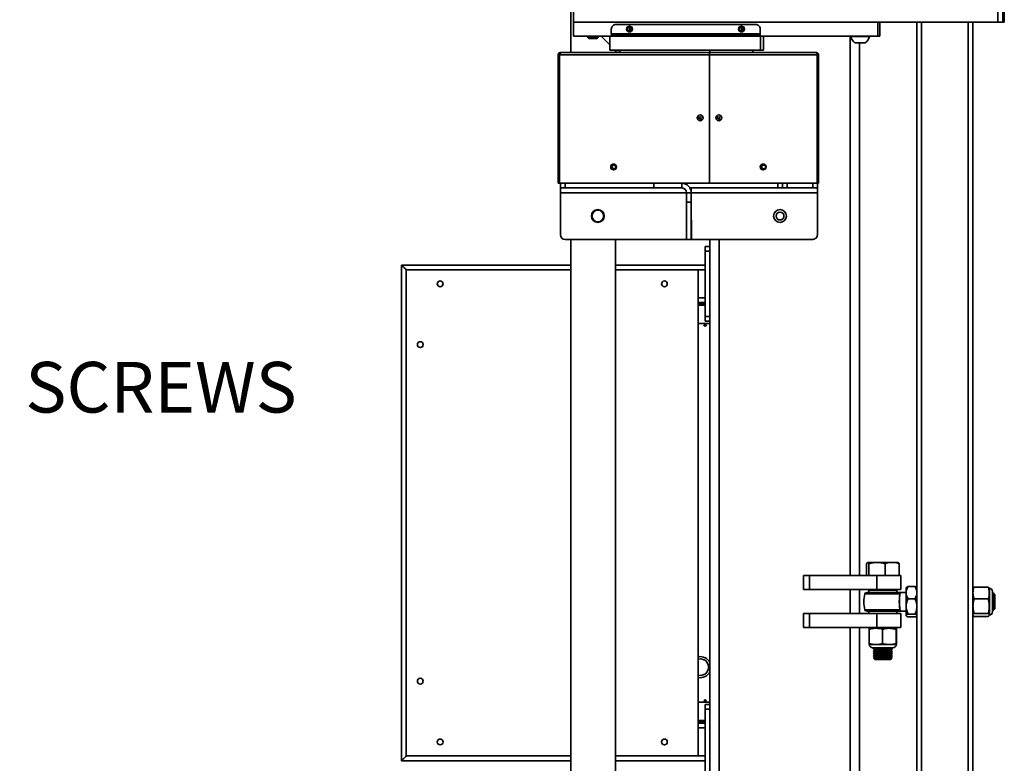
# Model space of a CAD drawing. Units: inches. Extents: x 0.2 to 16.8, y 0.2 to 10.8.
# Drawn here: x 7.2 to 9.2, y 2.2 to 3.8 of the extents above; entities that cross this region are included whole.
import ezdxf

# ---------------------------------------------------------------- set-up
doc = ezdxf.new("R2010")
doc.units = ezdxf.units.IN
doc.header["$MEASUREMENT"] = 0
doc.layers.add('LAYER_1', color=7, linetype='Continuous', lineweight=35)
doc.styles.add('SLDTEXTSTYLE1', font='ARIAL.TTF', dxfattribs={"width": 0.948})

msp = doc.modelspace()

# ---------------------------------------------------------------- linework, layer by layer
at = {"color": 7, "linetype": 'Continuous', "lineweight": 35}
for p, q in [((8.3225657, 4.8069567), (8.3225657, 3.6993845)), ((8.3274489, 3.7907307), (8.3274489, 3.7618846)), ((9.2011165, 3.7618846), (9.2011165, 3.7907307)), ((9.2112479, 3.7907307), (9.2112479, 3.7618846)), ((9.2144299, 3.7618846), (9.2144299, 3.7907307)), ((8.3274489, 3.7618846), (9.2011165, 3.7618846)), ((8.9538973, 3.7618846), (8.3274489, 3.7618846)), ((8.3274489, 3.7618846), (8.3274489, 3.7330384)), ((8.7022657, 3.7570769), (8.4152277, 3.7570769)), ((8.7022657, 3.7570769), (8.7023971, 3.7570769)), ((8.9538973, 3.7330384), (8.9538973, 3.7618846)), ((8.9581404, 3.7330384), (8.9581404, 3.7618846)), ((9.0345849, 0.8916922), (9.0345849, 3.7618846)), ((9.0442003, 0.9013077), (9.0442003, 3.7618846)), ((9.1403541, 0.9974615), (9.1403541, 3.7618846)), ((9.1499695, 1.0070768), (9.1499695, 3.7618846)), ((9.2112479, 3.7618846), (9.2011165, 3.7618846)), ((9.2112479, 3.7618846), (9.2144299, 3.7618846)), ((8.3274489, 3.7330384), (8.4051468, 3.7330384)), ((8.3566931, 3.7308569), (8.3593195, 3.7282307)), ((8.3582249, 3.7321987), (8.3582249, 3.7317893)), ((8.371274, 3.7293251), (8.3638969, 3.7293251)), ((8.3735788, 3.7315961), (8.3738416, 3.7316048)), ((8.3738376, 3.7315961), (8.3794808, 3.7315961)), ((8.3766272, 3.7282307), (8.3781009, 3.7297046)), ((8.3777215, 3.7300134), (8.3777215, 3.7304241)), ((8.377941, 3.7299131), (8.3777215, 3.7300405)), ((8.3799923, 3.7317617), (8.3799923, 3.7321987)), ((8.4023359, 3.7330384), (8.4023359, 3.7041923)), ((8.7124314, 3.7330384), (8.4051468, 3.7330384)), ((8.405627, 3.7474614), (8.405627, 3.7378077)), ((8.405627, 3.7378077), (8.7118664, 3.7378077)), ((8.4061469, 3.735423), (8.4061469, 3.7330384)), ((8.7110837, 3.735423), (8.4061469, 3.735423)), ((8.4061469, 3.7330384), (8.7110837, 3.7330384)), ((8.7110837, 3.735423), (8.7110837, 3.7330384)), ((8.7118664, 3.7474614), (8.7118664, 3.7378077)), ((8.7119978, 3.7474614), (8.7118664, 3.7474614)), ((8.7118664, 3.7378077), (8.7119978, 3.7378077)), ((8.7119978, 3.7378077), (8.7119978, 3.7474614)), ((8.7124314, 3.7330384), (8.9538973, 3.7330384)), ((8.7124314, 3.7041923), (8.7124314, 3.7330384)), ((8.7186518, 3.7041923), (8.7186518, 3.7330384)), ((8.8970848, 3.7330384), (8.8970848, 2.6236538)), ((8.8983852, 3.7330384), (8.8983852, 3.7324615)), ((8.92127, 3.7324615), (8.8983852, 3.7324615)), ((8.9368466, 3.7324615), (8.92127, 3.7324615)), ((8.9368466, 3.7324615), (8.9368466, 3.7330384)), ((8.9538973, 3.7330384), (8.9581404, 3.7330384)), ((8.3766272, 3.7282307), (8.3593195, 3.7282307)), ((8.9069855, 3.7192707), (8.9103596, 3.7192707)), ((8.9103596, 3.7192707), (8.9227621, 3.7192707)), ((8.9163157, 3.7192707), (8.9163157, 2.6236538)), ((8.9227621, 3.7192707), (8.9282464, 3.7192707)), ((8.2985849, 3.6946922), (8.2962772, 3.6946922)), ((8.2962772, 3.6946922), (8.2962772, 3.4301539)), ((8.2990549, 3.6961139), (8.2972022, 3.6974895)), ((8.2990549, 3.6961139), (8.2985849, 3.6946922)), ((8.2985849, 3.4301539), (8.2985849, 3.6946922)), ((8.2988567, 3.4301539), (8.2988567, 3.6946922)), ((8.2988567, 3.6946922), (8.6075463, 3.6946922)), ((8.6075463, 3.6993845), (8.3009694, 3.6993845)), ((8.3009694, 3.6974895), (8.3009694, 3.6993845)), ((8.4023359, 3.7041923), (8.7124314, 3.7041923)), ((8.4139117, 3.6993845), (8.4139117, 3.7035913)), ((8.4139117, 3.7035913), (8.4229788, 3.7035913)), ((8.4229788, 3.7041923), (8.4229788, 3.6993845)), ((8.6075463, 3.6946922), (8.6075463, 3.6993845)), ((8.8273925, 3.6993845), (8.6075463, 3.6993845)), ((8.6075463, 3.6946922), (8.6075463, 3.6993845)), ((8.6075463, 3.4301539), (8.6075463, 3.6946922)), ((8.6075463, 3.4301539), (8.6075463, 3.6946922)), ((8.8295052, 3.6946922), (8.6075463, 3.6946922)), ((8.6081904, 3.7041923), (8.6081904, 3.6993845)), ((8.6081904, 3.6993845), (8.6081904, 3.7041923)), ((8.6969981, 3.6993845), (8.6969981, 3.7041923)), ((8.7124314, 3.7041923), (8.7186518, 3.7041923)), ((8.8295052, 3.4301539), (8.8295052, 3.6946922)), ((8.8295052, 3.6897691), (8.8297771, 3.6897691)), ((8.8297771, 3.4301539), (8.8297771, 3.6946922)), ((8.8297771, 3.6946922), (8.8320851, 3.6946922)), ((8.8320851, 3.4301539), (8.8320851, 3.6946922)), ((8.8295052, 3.5455385), (8.8297771, 3.5455385)), ((8.8297771, 3.4878462), (8.8295052, 3.4878462)), ((8.4139312, 3.4607468), (8.4139312, 3.4668685)), ((8.2985849, 3.4301539), (8.2962772, 3.4301539)), ((8.2988567, 3.4301539), (8.6075463, 3.4301539)), ((8.3009311, 3.4205384), (8.3009311, 3.4301539)), ((8.3105466, 3.4301539), (8.3105466, 3.4205384)), ((8.4932386, 3.4205384), (8.4932386, 3.4301539)), ((8.5509309, 3.4205384), (8.5509309, 3.4301539)), ((8.5605464, 3.4275774), (8.5605464, 3.4301539)), ((8.8295052, 3.4301539), (8.6075463, 3.4301539)), ((8.7480465, 3.4205384), (8.7480465, 3.4301539)), ((8.7576619, 3.4205384), (8.7576619, 3.4301539)), ((8.7672774, 3.4301539), (8.7672774, 3.4205384)), ((8.820162, 3.4205384), (8.820162, 3.4301539)), ((8.8295052, 3.4301539), (8.8297771, 3.4301539)), ((8.8297771, 3.4301539), (8.8297771, 3.4205384)), ((8.8297771, 3.4301539), (8.8320851, 3.4301539)), ((8.3105466, 3.4205384), (8.3009311, 3.4205384)), ((8.3009311, 3.410923), (8.3009311, 3.4205384)), ((8.3009311, 3.3243846), (8.3009311, 3.410923)), ((8.3009311, 3.410923), (8.5605464, 3.410923)), ((8.3105466, 3.4205384), (8.4932386, 3.4205384)), ((8.4932386, 3.4205384), (8.5509309, 3.4205384)), ((8.5605464, 3.410923), (8.5701618, 3.410923)), ((8.5605464, 3.3916923), (8.5605464, 3.410923)), ((8.5701618, 3.4205384), (8.5675852, 3.4205384)), ((8.5701618, 3.4205384), (8.5701618, 3.410923)), ((8.7480465, 3.4205384), (8.5701618, 3.4205384)), ((8.5701618, 3.3916923), (8.5701618, 3.410923)), ((8.5701618, 3.410923), (8.8297771, 3.410923)), ((8.7576619, 3.4205384), (8.7480465, 3.4205384)), ((8.7672774, 3.4205384), (8.7576619, 3.4205384)), ((8.7672774, 3.4205384), (8.820162, 3.4205384)), ((8.8297771, 3.4205384), (8.820162, 3.4205384)), ((8.8297771, 3.4205384), (8.8297771, 3.410923)), ((8.8297771, 3.3243846), (8.8297771, 3.410923)), ((8.5605464, 3.3916923), (8.5701618, 3.3916923)), ((8.5605464, 3.3916923), (8.5605464, 3.3147691)), ((8.5701618, 3.3916923), (8.5701618, 3.3147691)), ((8.5605464, 3.354921), (8.5602579, 3.3532307)), ((8.5602579, 3.3532307), (8.5602579, 3.3147691)), ((8.5704503, 3.3532307), (8.5701618, 3.354921)), ((8.5704503, 3.3147691), (8.5704503, 3.3532307)), ((8.3105466, 3.3147691), (8.5602579, 3.3147691)), ((8.3225657, 3.3147691), (8.3225657, 0.6609231)), ((8.4139117, 1.2805144), (8.4139117, 3.3147691)), ((8.5602579, 3.3147691), (8.5605464, 3.3147691)), ((8.5605464, 3.3147691), (8.5701618, 3.3147691)), ((8.5701618, 3.3147691), (8.5704503, 3.3147691)), ((8.5704503, 3.3147691), (8.820162, 3.3147691)), ((8.6086232, 3.3147691), (8.6086232, 0.8051538)), ((8.6278541, 3.3147691), (8.6278541, 0.8051538)), ((8.6086232, 3.3003461), (8.5990078, 3.3003461)), ((8.5990078, 3.3003461), (8.5990078, 3.2907307)), ((8.6086232, 3.2907307), (8.5990078, 3.2907307)), ((8.5990078, 3.2907307), (8.5990078, 3.1561154)), ((8.3225657, 3.2618845), (7.9740082, 3.2618845)), ((7.9740082, 3.2618845), (7.9740082, 2.2426538)), ((8.3225657, 3.2522692), (7.9836232, 3.2522692)), ((7.9836232, 3.2522692), (7.9836232, 2.2522692)), ((8.5990078, 3.2618845), (8.4139117, 3.2618845)), ((8.584585, 3.2522692), (8.4139117, 3.2522692)), ((8.584585, 2.2522692), (8.584585, 3.2522692)), ((8.5990078, 3.2522692), (8.584585, 3.2522692)), ((8.5990078, 3.1945769), (8.584585, 3.1945769)), ((8.5990078, 3.1849614), (8.584585, 3.1849614)), ((8.584585, 3.1837449), (8.5990078, 3.1837449)), ((8.5990078, 3.1805593), (8.584585, 3.1805593)), ((8.584585, 3.1795802), (8.5990078, 3.1795802)), ((8.6086232, 3.1416923), (8.584585, 3.1416923)), ((8.6086232, 3.1561154), (8.5990078, 3.1561154)), ((8.5990078, 3.1561154), (8.5990078, 3.1464999)), ((8.6086232, 3.1464999), (8.5990078, 3.1464999)), ((8.5963066, 3.1395577), (8.5976424, 3.1395577)), ((8.5976424, 3.1387884), (8.5963066, 3.1387884)), ((8.5976424, 3.1395577), (8.5976424, 3.1387884)), ((8.5999504, 3.1395577), (8.6012862, 3.1395577)), ((8.5999504, 3.1387884), (8.5999504, 3.1395577)), ((8.6012862, 3.1387884), (8.5999504, 3.1387884)), ((8.9310717, 2.6236538), (8.9310717, 2.6477858)), ((8.9331426, 2.6505768), (8.9327974, 2.6503775)), ((8.933405, 2.6505768), (8.9331426, 2.6505768)), ((8.9523987, 2.6505768), (8.933405, 2.6505768)), ((8.9357383, 2.6236538), (8.9357383, 2.6477858)), ((8.9833863, 2.6505768), (8.9523987, 2.6505768)), ((8.9690591, 2.6236538), (8.9690591, 2.6477858)), ((8.9833863, 2.6505768), (8.9956426, 2.6505768)), ((8.9959877, 2.6503775), (8.9956426, 2.6505768)), ((8.9977134, 2.6236538), (8.9977134, 2.6477858)), ((8.8009311, 2.6236538), (8.8009311, 2.5948077)), ((8.8009311, 2.6236538), (8.8136484, 2.6236538)), ((8.8136484, 2.6236538), (8.8136484, 2.5948077)), ((8.8136484, 2.6236538), (8.9517698, 2.6236538)), ((8.9517698, 2.6236538), (8.9517698, 2.5948077)), ((8.9517698, 2.6236538), (9.0016619, 2.6236538)), ((9.0016619, 2.5948077), (9.0016619, 2.6236538)), ((8.8009311, 2.5948077), (8.8136484, 2.5948077)), ((8.8136484, 2.5948077), (8.9517698, 2.5948077)), ((8.8970848, 2.5948077), (8.8970848, 2.5455384)), ((8.9163157, 2.5948077), (8.9163157, 2.5455384)), ((8.9451617, 2.5948077), (8.9451617, 2.5936153)), ((8.9517698, 2.5948077), (9.0016619, 2.5948077)), ((8.9836235, 2.5936153), (8.9836235, 2.5948077)), ((9.0129153, 2.5989402), (9.0124694, 2.598423)), ((9.0124694, 2.598423), (9.0124694, 2.5883394)), ((9.0163158, 2.6009894), (9.0307386, 2.6009894)), ((9.0345849, 2.598423), (9.034139, 2.5989402)), ((9.1501923, 2.5976986), (9.1499695, 2.5972211)), ((9.1815289, 2.5996806), (9.1519638, 2.5996806)), ((9.1835232, 2.5972211), (9.1833005, 2.5976986)), ((9.1835232, 2.5875576), (9.1835232, 2.5972211)), ((9.1836387, 2.5422798), (9.1836387, 2.5968739)), ((8.9996492, 2.5860455), (8.9276987, 2.5860455)), ((8.9313891, 2.5888077), (8.9973961, 2.5888077)), ((8.9355466, 2.5936153), (8.9355466, 2.5888077)), ((8.9932389, 2.5936153), (8.9355466, 2.5936153)), ((8.9932389, 2.5888077), (8.9932389, 2.5936153)), ((9.0124694, 2.5888077), (8.9973961, 2.5888077)), ((9.0124694, 2.5883394), (9.0124694, 2.5599831)), ((9.0163158, 2.5756894), (9.0307386, 2.5756894)), ((9.1815289, 2.5754347), (9.1519638, 2.5754347)), ((9.1835232, 2.5603829), (9.1835232, 2.5875576)), ((9.190209, 2.5853931), (9.1898877, 2.5853931)), ((9.1900815, 2.5842308), (9.1898877, 2.5845398)), ((9.1902339, 2.5486434), (9.1902339, 2.5905103)), ((9.1951618, 2.5839999), (9.1915141, 2.5876475)), ((9.1951618, 2.5839999), (9.1951618, 2.5551538)), ((9.0124694, 2.5599831), (9.0124694, 2.5412206)), ((9.1835232, 2.5424021), (9.1835232, 2.5603829)), ((9.192157, 2.5534688), (9.1927275, 2.5534688)), ((9.1926917, 2.5535309), (9.1929412, 2.5531003)), ((9.193082, 2.5530741), (9.1951618, 2.5551538)), ((8.8009311, 2.5455384), (8.8009311, 2.5166922)), ((8.8009311, 2.5455384), (8.8136484, 2.5455384)), ((8.8136484, 2.5455384), (8.8136484, 2.5166922)), ((8.8136484, 2.5455384), (8.9517698, 2.5455384)), ((8.9276987, 2.5531082), (8.9996492, 2.5531082)), ((8.9973961, 2.5503461), (8.9313891, 2.5503461)), ((8.9355466, 2.5503461), (8.9355466, 2.5455384)), ((8.9517698, 2.5455384), (8.9517698, 2.5166922)), ((8.9517698, 2.5455384), (9.0016619, 2.5455384)), ((8.9932389, 2.5455384), (8.9932389, 2.5503461)), ((8.9973961, 2.5503461), (9.0124694, 2.5503461)), ((9.0016619, 2.5166922), (9.0016619, 2.5455384)), ((9.0124694, 2.5412206), (9.0124694, 2.5407307)), ((9.0124694, 2.5407307), (9.0129153, 2.5402136)), ((9.012524, 2.5503964), (9.0126027, 2.5505319)), ((9.0163158, 2.5442768), (9.0307386, 2.5442768)), ((9.0163158, 2.5381643), (9.0307386, 2.5381643)), ((9.034139, 2.5402136), (9.0345849, 2.5407307)), ((9.0343672, 2.5529622), (9.0345849, 2.5525862)), ((9.1499695, 2.5419326), (9.1501923, 2.5414551)), ((9.1815289, 2.545331), (9.1519638, 2.545331)), ((9.1815289, 2.5394732), (9.1519638, 2.5394732)), ((9.1833005, 2.5414551), (9.1835232, 2.5419326)), ((9.1835232, 2.5419326), (9.1835232, 2.5424021)), ((9.1903541, 2.5503461), (9.1902339, 2.5506572)), ((9.1902339, 2.5503461), (9.1903617, 2.5503461)), ((9.1904852, 2.5505454), (9.1903541, 2.5503461)), ((8.8009311, 2.5166922), (8.8136484, 2.5166922)), ((8.8136484, 2.5166922), (8.9517698, 2.5166922)), ((8.8970848, 2.5166922), (8.8970848, 1.1236538)), ((8.9163157, 2.5166922), (8.9163157, 1.1236538)), ((8.9355466, 2.5166922), (8.9355466, 2.5149615)), ((8.9355466, 2.5149615), (8.9932389, 2.5149615)), ((8.9363679, 2.483402), (8.9363679, 2.5129673)), ((8.9517698, 2.5166922), (9.0016619, 2.5166922)), ((8.9636157, 2.483402), (8.9636157, 2.5129673)), ((8.9916403, 2.483402), (8.9916403, 2.5129673)), ((8.9924172, 2.483402), (8.9924172, 2.5129673)), ((8.9932389, 2.5149615), (8.9932389, 2.5166922)), ((8.9367484, 2.4814078), (8.9499918, 2.4814078)), ((8.9370957, 2.4812924), (8.9916342, 2.4812924)), ((8.9434591, 2.474697), (8.985326, 2.474697)), ((8.9480235, 2.4746153), (8.9451617, 2.4726116)), ((8.9451617, 2.4726116), (8.9451617, 2.4718113)), ((8.9451617, 2.4726116), (8.9491217, 2.4726116)), ((8.9479065, 2.474697), (8.9480235, 2.4746153)), ((8.9480235, 2.4746153), (8.951394, 2.4746153)), ((8.9491217, 2.4726116), (8.9836235, 2.4726116)), ((8.9499918, 2.4814078), (8.977628, 2.4814078)), ((8.951394, 2.4746153), (8.9807616, 2.4746153)), ((8.977628, 2.4814078), (8.9920288, 2.4814078)), ((8.9807616, 2.4746153), (8.9808786, 2.474697)), ((8.9836235, 2.4726116), (8.9807616, 2.4746153)), ((8.9836235, 2.4718113), (8.9836235, 2.4726116)), ((8.9451617, 2.4718113), (8.9480235, 2.4698076)), ((8.9451617, 2.4718113), (8.9491217, 2.4718113)), ((8.9480235, 2.4698076), (8.9451617, 2.467804)), ((8.9451617, 2.467804), (8.9451617, 2.4670036)), ((8.9451617, 2.467804), (8.9491217, 2.467804)), ((8.9451617, 2.4670036), (8.9480235, 2.4649999)), ((8.9451617, 2.4670036), (8.9491217, 2.4670036)), ((8.9480235, 2.4649999), (8.9451617, 2.4629962)), ((8.9451617, 2.4629962), (8.9451617, 2.4621959)), ((8.9451617, 2.4629962), (8.9491217, 2.4629962)), ((8.9451617, 2.4621959), (8.9480235, 2.4601922)), ((8.9451617, 2.4621959), (8.9491217, 2.4621959)), ((8.9480235, 2.4601922), (8.9451617, 2.4581886)), ((8.9451617, 2.4581886), (8.9451617, 2.4573882)), ((8.9451617, 2.4581886), (8.9491217, 2.4581886)), ((8.9451617, 2.4573882), (8.9480235, 2.4553846)), ((8.9451617, 2.4573882), (8.9491217, 2.4573882)), ((8.9480235, 2.4553846), (8.9451956, 2.4534046)), ((8.9451956, 2.4534046), (8.9480235, 2.4505769)), ((8.9835895, 2.4534046), (8.9451956, 2.4534046)), ((8.9480235, 2.4698076), (8.951394, 2.4698076)), ((8.9480235, 2.4649999), (8.951394, 2.4649999)), ((8.9480235, 2.4601922), (8.951394, 2.4601922)), ((8.9480235, 2.4553846), (8.951394, 2.4553846)), ((8.9491217, 2.4718113), (8.9836235, 2.4718113)), ((8.9491217, 2.467804), (8.9836235, 2.467804)), ((8.9491217, 2.4670036), (8.9836235, 2.4670036)), ((8.9491217, 2.4629962), (8.9836235, 2.4629962)), ((8.9491217, 2.4621959), (8.9836235, 2.4621959)), ((8.9491217, 2.4581886), (8.9836235, 2.4581886)), ((8.9491217, 2.4573882), (8.9836235, 2.4573882)), ((8.951394, 2.4698076), (8.9807616, 2.4698076)), ((8.951394, 2.4649999), (8.9807616, 2.4649999)), ((8.951394, 2.4601922), (8.9807616, 2.4601922)), ((8.951394, 2.4553846), (8.9807616, 2.4553846)), ((8.9807616, 2.4698076), (8.9836235, 2.4718113)), ((8.9836235, 2.467804), (8.9807616, 2.4698076)), ((8.9807616, 2.4649999), (8.9836235, 2.4670036)), ((8.9836235, 2.4629962), (8.9807616, 2.4649999)), ((8.9807616, 2.4601922), (8.9836235, 2.4621959)), ((8.9836235, 2.4581886), (8.9807616, 2.4601922)), ((8.9807616, 2.4553846), (8.9836235, 2.4573882)), ((8.9835895, 2.4534046), (8.9807616, 2.4553846)), ((8.9807616, 2.4505769), (8.9835895, 2.4534046)), ((8.9836235, 2.4670036), (8.9836235, 2.467804)), ((8.9836235, 2.4621959), (8.9836235, 2.4629962)), ((8.9836235, 2.4573882), (8.9836235, 2.4581886)), ((8.974342, 2.4505769), (8.9480235, 2.4505769)), ((8.974342, 2.4505769), (8.9807616, 2.4505769)), ((8.584585, 2.3628461), (8.6086232, 2.3628461)), ((8.5963066, 2.3657499), (8.5976424, 2.3657499)), ((8.5976424, 2.3649807), (8.5963066, 2.3649807)), ((8.5976424, 2.3657499), (8.5976424, 2.3649807)), ((8.6086232, 2.3580384), (8.5990078, 2.3580384)), ((8.5990078, 2.3580384), (8.5990078, 2.348423)), ((8.5999504, 2.3657499), (8.6012862, 2.3657499)), ((8.5999504, 2.3649807), (8.5999504, 2.3657499)), ((8.6012862, 2.3649807), (8.5999504, 2.3649807)), ((8.6086232, 2.348423), (8.5990078, 2.348423)), ((8.5990078, 2.348423), (8.5990078, 2.2138076)), ((8.5990078, 2.3249581), (8.584585, 2.3249581)), ((8.584585, 2.323979), (8.5990078, 2.323979)), ((8.5990078, 2.3207935), (8.584585, 2.3207935)), ((8.584585, 2.3195769), (8.5990078, 2.3195769)), ((8.584585, 2.3099615), (8.5990078, 2.3099615)), ((7.9836232, 2.2522692), (8.3225657, 2.2522692)), ((8.4139117, 2.2522692), (8.584585, 2.2522692)), ((8.584585, 2.2522692), (8.5990078, 2.2522692)), ((7.9740082, 2.2426538), (8.3225657, 2.2426538)), ((8.4139117, 2.2426538), (8.5990078, 2.2426538))]:
    msp.add_line(p, q, dxfattribs=at)
at = {"color": 7, "linetype": 'Continuous', "lineweight": 35, "flags": 128}
for points in [[(8.4023359, 3.7151671), (8.4019915, 3.7155115), (8.3990084, 3.7184947), (8.3957628, 3.7217403), (8.3922826, 3.7252205), (8.3885969, 3.7289062), (8.3847379, 3.7327653), (8.3844647, 3.7330384)], [(8.4139117, 3.7035913), (8.4137171, 3.7037861), (8.413311, 3.7041923)], [(8.8295052, 3.4461617), (8.8295168, 3.4462303), (8.8297771, 3.4493846)], [(7.9836232, 3.2522692), (7.9819535, 3.2539388), (7.9803347, 3.2555578), (7.9788155, 3.2570768), (7.9774425, 3.2584498), (7.9762577, 3.259635), (7.9752963, 3.2605963), (7.974588, 3.2613047), (7.974154, 3.2617385), (7.9740082, 3.2618845)], [(9.1914473, 2.5876189), (9.1912209, 2.5872277), (9.1903166, 2.5856647)], [(7.9836232, 2.2522692), (7.9817474, 2.2503933), (7.9799437, 2.2485895), (7.9782812, 2.2469272), (7.9768241, 2.2454701), (7.9756284, 2.2442743), (7.9747399, 2.2433857), (7.9741926, 2.2428385), (7.9740082, 2.2426538)]]:
    msp.add_lwpolyline(points, dxfattribs=at)
at = {"color": 7, "linetype": 'Continuous', "lineweight": 35}
for centre, radius in [((8.4430372, 3.7474553), 0.0059949), ((8.4431596, 3.747458), 0.003901), ((8.6734446, 3.7474677), 0.0059949), ((8.6735776, 3.747458), 0.003901), ((8.5883157, 3.5647692), 0.0060001), ((8.5883156, 3.5647693), 0.0024038), ((8.6267771, 3.5647692), 0.0060001), ((8.6267773, 3.5647694), 0.002404), ((8.4103156, 3.4638075), 0.0059999), ((8.4115081, 3.4638077), 0.0039038), ((8.718008, 3.4638077), 0.006), ((8.7192003, 3.4638075), 0.003904), ((8.377854, 3.3628459), 0.0132309), ((8.3778541, 3.362846), 0.0120192), ((8.7528541, 3.3628461), 0.0132309), ((8.7528541, 3.3628462), 0.008113), ((8.0533349, 3.2234232), 0.0060096), ((8.5148734, 3.2234232), 0.0060096), ((8.0124694, 3.0984231), 0.0060096), ((8.0124694, 2.4061154), 0.0060096), ((8.0533349, 2.2811154), 0.0060096), ((8.5148733, 2.2811152), 0.0060096)]:
    msp.add_circle(centre, radius, dxfattribs=at)
for centre, radius, start, end in [((8.415235, 3.7474689), 0.009608, 90.0436579, 180.0446103), ((8.4431703, 3.7474614), 0.006, 90.0649365, 269.9350635), ((8.4474143, 3.7474615), 0.0039064, 123.0334805, 236.9665195), ((8.6735882, 3.7474614), 0.006, 90.0637401, 269.9362599), ((8.6778323, 3.7474615), 0.0039064, 123.0334805, 236.9665195), ((8.7022584, 3.7474689), 0.009608, 359.9553897, 89.9563421), ((8.7023898, 3.7474689), 0.009608, 359.9553897, 89.9563421), ((8.9176136, 3.7355991), 0.0194827, 189.2676625, 236.9400479), ((8.9176153, 3.7356011), 0.0194859, 303.0641659, 350.7281236), ((8.5509308, 3.4109229), 0.019231, 0.0003308, 89.9996692), ((8.5509308, 3.4109229), 0.0096155, 0.0006023, 89.9993977), ((8.3105467, 3.3243847), 0.0096155, 180.0006023, 269.9993977), ((8.8201621, 3.3243841), 0.0096149, 269.9990812, 0.0030701), ((8.5987964, 3.139173), 0.0025193, 8.7833862, 171.2166138), ((8.5987964, 3.1391731), 0.0025193, 188.7833862, 351.2166138), ((9.1835234, 2.5905106), 0.0067105, 359.9973967, 90.0018327), ((8.9837652, 2.5695769), 0.0584351, 163.6306993, 196.3693007), ((8.9313893, 2.5849611), 0.0038466, 90.0030617, 163.6254466), ((8.9998373, 2.5861438), 0.0002122, 207.5941672, 269.0220725), ((8.9313891, 2.5541924), 0.0038463, 196.3723753, 270.0000146), ((8.9998374, 2.5530097), 0.0002124, 91.0099916, 152.3737687), ((9.1835234, 2.5486432), 0.0067105, 269.998825, 0.0015603), ((8.943459, 2.4814076), 0.0067105, 179.9980544, 270.001175), ((8.9853262, 2.4814076), 0.0067105, 269.998825, 0.0019456), ((8.5891813, 2.434962), 0.0216341, 26.0157124, 102.266243), ((8.589181, 2.4349615), 0.0168269, 254.1491193, 105.8508807), ((8.5891813, 2.4349609), 0.021634, 257.733712, 333.9845068), ((8.5987964, 2.3653652), 0.0025193, 8.7833862, 171.2166138), ((8.5987964, 2.3653654), 0.0025193, 188.7833862, 351.2166138)]:
    msp.add_arc(centre, radius, start, end, dxfattribs=at)
for points, knots in [([(8.3567324, 3.7330384), (8.3568622, 3.7329632), (8.3573597, 3.7326748), (8.3578571, 3.7323862), (8.3582249, 3.7321729)], [0, 0, 0, 0, 0.260745222, 1, 1, 1, 1]), ([(8.3582747, 3.7318182), (8.3578915, 3.7315959), (8.3573929, 3.7313068), (8.3568943, 3.731018), (8.356779, 3.7309512)], [0, 0, 0, 0, 0.768798742, 1, 1, 1, 1]), ([(8.3735788, 3.7315961), (8.3722994, 3.7315551), (8.3696879, 3.7314714), (8.365843, 3.7313488), (8.3623027, 3.7312661), (8.3594882, 3.7311052), (8.3577292, 3.7310877), (8.3569661, 3.730933), (8.3568082, 3.730901)], [0, 0, 0, 0, 0.228690358, 0.466812542, 0.687407436, 0.861009691, 0.971247399, 1, 1, 1, 1]), ([(8.3583061, 3.7321987), (8.3584572, 3.7322621), (8.3592131, 3.7325795), (8.3611085, 3.7325718), (8.3639574, 3.7328788), (8.3662374, 3.7329602), (8.3674764, 3.7330358), (8.367519, 3.7330384)], [0, 0, 0, 0, 0.052797828, 0.264268479, 0.59840621, 0.986193096, 1, 1, 1, 1]), ([(8.3584433, 3.7318151), (8.3585491, 3.7318587), (8.359261, 3.7321518), (8.3611051, 3.7321287), (8.3639525, 3.7324403), (8.3674708, 3.7325834), (8.3710308, 3.7328107), (8.373392, 3.7329668), (8.3744755, 3.7330384)], [0, 0, 0, 0, 0.021271165, 0.143101427, 0.334705372, 0.559014344, 0.797638766, 1, 1, 1, 1]), ([(8.3638009, 3.7293309), (8.3649975, 3.7293987), (8.3674731, 3.7295389), (8.3710345, 3.7297401), (8.374146, 3.7299806), (8.3762965, 3.7300558), (8.3773163, 3.7303232), (8.3775991, 3.7303974)], [0, 0, 0, 0, 0.259604401, 0.537070872, 0.772033428, 0.93679344, 1, 1, 1, 1]), ([(8.3638828, 3.7293522), (8.3647163, 3.7294662), (8.366652, 3.7297308), (8.3697522, 3.730131), (8.3730374, 3.7305575), (8.3760253, 3.7309293), (8.3781347, 3.7312499), (8.3792027, 3.731524), (8.3794836, 3.7315961)], [0, 0, 0, 0, 0.160054582, 0.371705271, 0.594777835, 0.790258863, 0.944831942, 1, 1, 1, 1]), ([(8.3780442, 3.7297611), (8.3779426, 3.7297287), (8.3773606, 3.7295433), (8.3759185, 3.7295691), (8.3737442, 3.7294108), (8.3720559, 3.7293545), (8.3711769, 3.7293251)], [0, 0, 0, 0, 0.046357426, 0.26536719, 0.617533798, 1, 1, 1, 1]), ([(8.3712253, 3.729328), (8.3723067, 3.7294066), (8.3741457, 3.7295402), (8.3763338, 3.7296235), (8.3773897, 3.7299024), (8.3777089, 3.7299867)], [0, 0, 0, 0, 0.498970581, 0.848581813, 1, 1, 1, 1]), ([(8.3738373, 3.7316097), (8.3746134, 3.7316493), (8.3764008, 3.7317406), (8.3774675, 3.7318448), (8.380366, 3.7320584), (8.3799227, 3.7321897), (8.3798923, 3.7321987)], [0, 0, 0, 0, 0.34432544, 0.792975228, 0.985796887, 1, 1, 1, 1]), ([(8.3776728, 3.7303959), (8.3780529, 3.7306164), (8.3788135, 3.7310576), (8.3795742, 3.7314984), (8.3799548, 3.7317189)], [0, 0, 0, 0, 0.499805228, 1, 1, 1, 1]), ([(8.3799847, 3.7322259), (8.3796009, 3.7324482), (8.3791335, 3.7327189), (8.3786662, 3.7329899), (8.3785825, 3.7330384)], [0, 0, 0, 0, 0.821027557, 1, 1, 1, 1]), ([(8.3794808, 3.7315956), (8.3797867, 3.7316398), (8.3801454, 3.7316917), (8.3799248, 3.7317527), (8.3798923, 3.7317617)], [0, 0, 0, 0, 0.852868616, 1, 1, 1, 1]), ([(8.4061469, 3.735423), (8.4061061, 3.7354821), (8.4059642, 3.7356883), (8.405912, 3.7362129), (8.4057662, 3.7369382), (8.4056759, 3.7375024), (8.405627, 3.7378077)], [0, 0, 0, 0, 0.087047403, 0.303260414, 0.623056639, 1, 1, 1, 1]), ([(8.4057638, 3.7369912), (8.405809, 3.7366474), (8.4058798, 3.7361093), (8.4059419, 3.735369), (8.4059702, 3.734974), (8.4059844, 3.7347744)], [0, 0, 0, 0, 0.466769209, 0.730567339, 1, 1, 1, 1]), ([(8.4061469, 3.7330384), (8.4061245, 3.7331592), (8.4060391, 3.73362), (8.406024, 3.7342332), (8.4059883, 3.7347199), (8.4059779, 3.7348621)], [0, 0, 0, 0, 0.200929263, 0.766538135, 1, 1, 1, 1]), ([(8.7119978, 3.7378077), (8.711946, 3.7371962), (8.7118502, 3.7360636), (8.7116008, 3.7346191), (8.7115028, 3.7335504), (8.7111796, 3.7331556), (8.7110837, 3.7330384)], [0, 0, 0, 0, 0.373664437, 0.692044433, 0.908616671, 1, 1, 1, 1]), ([(8.7118664, 3.7378077), (8.7118136, 3.7375009), (8.7117156, 3.7369311), (8.7115191, 3.7362121), (8.7113914, 3.7356461), (8.7111608, 3.7354789), (8.7110837, 3.735423)], [0, 0, 0, 0, 0.362581652, 0.673601215, 0.890743807, 1, 1, 1, 1]), ([(8.2972022, 3.6974895), (8.2969354, 3.6970606), (8.2964017, 3.6962027), (8.2963187, 3.6951957), (8.2962772, 3.6946922)], [0, 0, 0, 0, 0.499951496, 1, 1, 1, 1]), ([(8.3009694, 3.6993845), (8.3006349, 3.6993637), (8.299906, 3.6993184), (8.2988411, 3.6989236), (8.2978893, 3.698304), (8.2974183, 3.6977458), (8.2972022, 3.6974895)], [0, 0, 0, 0, 0.2294956661, 0.49996476, 0.7704866172, 1, 1, 1, 1]), ([(8.2988567, 3.6946922), (8.2992024, 3.6951881), (8.2998712, 3.6961474), (8.3006117, 3.6970524), (8.3009694, 3.6974895)], [0, 0, 0, 0, 0.516979838, 1, 1, 1, 1]), ([(8.3009694, 3.6970769), (8.3008901, 3.6970746), (8.3007202, 3.6970696), (8.300455, 3.697026), (8.3001743, 3.6969471), (8.299895, 3.6968285), (8.2996333, 3.696675), (8.2994029, 3.6964967), (8.2992095, 3.6963099), (8.2991042, 3.6961763), (8.2990549, 3.6961139)], [0, 0, 0, 0, 0.107077505, 0.229336138, 0.361924019, 0.500000483, 0.637937819, 0.770506871, 0.892621091, 1, 1, 1, 1]), ([(8.3009694, 3.6974895), (8.301139, 3.6977268), (8.3014403, 3.6981483), (8.301679, 3.6987827), (8.3014843, 3.6993709), (8.3011481, 3.6993798), (8.3009694, 3.6993845)], [0, 0, 0, 0, 0.354668981, 0.630254258, 0.80348917, 1, 1, 1, 1]), ([(8.8295052, 3.6946922), (8.8293365, 3.6952961), (8.8290227, 3.6964199), (8.8285034, 3.6978396), (8.8281139, 3.6989813), (8.8275825, 3.6992784), (8.8273925, 3.6993845)], [0, 0, 0, 0, 0.355391319, 0.66131996, 0.878933276, 1, 1, 1, 1]), ([(8.8273925, 3.6993845), (8.8280074, 3.699314), (8.8292372, 3.6991729), (8.8307883, 3.6980879), (8.8318732, 3.6965367), (8.8320144, 3.695307), (8.8320851, 3.6946922)], [0, 0, 0, 0, 0.250003434, 0.500014689, 0.749991755, 1, 1, 1, 1]), ([(8.8289922, 3.6964363), (8.8290214, 3.6964175), (8.829312, 3.6962308), (8.8296578, 3.6956114), (8.8297373, 3.6949986), (8.8297771, 3.6946922)], [0, 0, 0, 0, 0.05299144, 0.526500798, 1, 1, 1, 1]), ([(8.9310717, 2.6477858), (8.9313686, 2.6485402), (8.9318461, 2.6497538), (8.9329771, 2.6503509), (8.933405, 2.6505768)], [0, 0, 0, 0, 0.621601135, 1, 1, 1, 1]), ([(8.933405, 2.6505768), (8.9334608, 2.6505733), (8.933974, 2.650541), (8.9349393, 2.649505), (8.9354326, 2.6484436), (8.9357383, 2.6477858)], [0, 0, 0, 0, 0.044357055, 0.407751264, 1, 1, 1, 1]), ([(8.9357383, 2.6477858), (8.9384415, 2.6485658), (8.9438873, 2.6501372), (8.949548, 2.6504296), (8.9523987, 2.6505768)], [0, 0, 0, 0, 0.496397571, 1, 1, 1, 1]), ([(8.9523987, 2.6505768), (8.9527938, 2.6505735), (8.9557867, 2.6505484), (8.9614393, 2.6499353), (8.9665008, 2.6485075), (8.9690591, 2.6477858)], [0, 0, 0, 0, 0.069946864, 0.529895141, 1, 1, 1, 1]), ([(8.9690591, 2.6477858), (8.9701017, 2.6481448), (8.9729288, 2.6491184), (8.9777017, 2.6502932), (8.9814886, 2.6504822), (8.9833863, 2.6505768)], [0, 0, 0, 0, 0.225687945, 0.611975166, 1, 1, 1, 1]), ([(8.9833863, 2.6505768), (8.984558, 2.6505398), (8.987568, 2.6504447), (8.9924036, 2.6495569), (8.9959308, 2.6483804), (8.9977134, 2.6477858)], [0, 0, 0, 0, 0.239689922, 0.615735674, 1, 1, 1, 1]), ([(8.9977134, 2.6477858), (8.9974335, 2.6485561), (8.9970586, 2.6495878), (8.9961399, 2.6501063), (8.9959072, 2.6502376)], [0, 0, 0, 0, 0.746718115, 1, 1, 1, 1]), ([(9.0163158, 2.6009894), (9.0157463, 2.5999228), (9.014416, 2.5974309), (9.0128422, 2.5932123), (9.0125939, 2.5899664), (9.0124694, 2.5883394)], [0, 0, 0, 0, 0.271811678, 0.634999715, 1, 1, 1, 1]), ([(9.0163158, 2.6009894), (9.0153477, 2.6005945), (9.0140938, 2.600083), (9.013152, 2.5991369), (9.0129373, 2.5989212)], [0, 0, 0, 0, 0.772027253, 1, 1, 1, 1]), ([(9.0307386, 2.6009894), (9.031308, 2.5999228), (9.0326383, 2.5974308), (9.0342127, 2.5932124), (9.0344606, 2.5899664), (9.0345849, 2.5883394)], [0, 0, 0, 0, 0.271810157, 0.635005079, 1, 1, 1, 1]), ([(9.0307386, 2.6009894), (9.0317069, 2.6005947), (9.0329609, 2.6000833), (9.0339024, 2.5991369), (9.034117, 2.5989212)], [0, 0, 0, 0, 0.772096274, 1, 1, 1, 1]), ([(9.1519638, 2.5996806), (9.1514029, 2.5976996), (9.15028, 2.593734), (9.1500731, 2.5896177), (9.1499695, 2.5875576)], [0, 0, 0, 0, 0.499546304, 1, 1, 1, 1]), ([(9.1503735, 2.5976936), (9.150474, 2.5979794), (9.1507655, 2.5988086), (9.1514894, 2.5993354), (9.1519638, 2.5996806)], [0, 0, 0, 0, 0.34462145, 1, 1, 1, 1]), ([(9.1835232, 2.5875576), (9.1834358, 2.5894481), (9.1832456, 2.5935641), (9.1821314, 2.597534), (9.1815289, 2.5996806)], [0, 0, 0, 0, 0.459290027, 1, 1, 1, 1]), ([(9.1815289, 2.5996806), (9.1820034, 2.5993354), (9.1827274, 2.5988087), (9.1830186, 2.5979794), (9.1831189, 2.5976936)], [0, 0, 0, 0, 0.655414526, 1, 1, 1, 1]), ([(8.9996492, 2.5860455), (8.9996897, 2.5866083), (8.9997736, 2.5877752), (8.9984836, 2.5887461), (8.9976555, 2.5888061), (8.9974006, 2.5888076), (8.9973961, 2.5888077)], [0, 0, 0, 0, 0.392297168, 0.813414829, 0.996652151, 1, 1, 1, 1]), ([(8.9973961, 2.5888077), (8.9974009, 2.5888076), (8.9976699, 2.5888061), (8.9985456, 2.5887414), (8.9999189, 2.5877481), (8.9998612, 2.5865192), (8.9998337, 2.5859316)], [0, 0, 0, 0, 0.003346536, 0.187005269, 0.611236373, 1, 1, 1, 1]), ([(8.9996492, 2.5531082), (8.999549, 2.5537587), (8.9993279, 2.555194), (8.9990271, 2.5575372), (8.998747, 2.5602253), (8.9985179, 2.5631795), (8.9983724, 2.5663148), (8.9983187, 2.5695239), (8.9983689, 2.5727189), (8.9985083, 2.5758074), (8.9987283, 2.5787203), (8.9990054, 2.5814282), (8.9993103, 2.5838431), (8.9995438, 2.5853602), (8.9996492, 2.5860455)], [0, 0, 0, 0, 0.0596907193, 0.1317218897, 0.2142499238, 0.3047985383, 0.4004461797, 0.4988878353, 0.5958637839, 0.690229881, 0.7792604416, 0.8607819329, 0.9371098267, 1, 1, 1, 1]), ([(8.9998337, 2.5859316), (8.9997293, 2.5852636), (8.9994939, 2.5837571), (8.9991879, 2.5813723), (8.9989057, 2.5786706), (8.9986866, 2.5757929), (8.998542, 2.5727126), (8.9984934, 2.5695552), (8.9985447, 2.5663529), (8.9986924, 2.5632527), (8.9989221, 2.5603031), (8.9992043, 2.5576435), (8.9995084, 2.5553031), (8.9997312, 2.5538778), (8.9998337, 2.5532221)], [0, 0, 0, 0, 0.061742185, 0.139238554, 0.219540283, 0.309790251, 0.402755066, 0.501111479, 0.598114095, 0.695180993, 0.784503295, 0.868258298, 0.939401676, 1, 1, 1, 1]), ([(9.0124694, 2.5883394), (9.0124735, 2.5880496), (9.0125002, 2.5861448), (9.013147, 2.5825588), (9.0146904, 2.5786704), (9.0159099, 2.5764337), (9.0163158, 2.5756894)], [0, 0, 0, 0, 0.065093704, 0.427863494, 0.809602622, 1, 1, 1, 1]), ([(9.0124694, 2.5599831), (9.0126164, 2.5621832), (9.0129162, 2.5666725), (9.0146431, 2.5718723), (9.015938, 2.5748273), (9.0163158, 2.5756894)], [0, 0, 0, 0, 0.405012123, 0.826427482, 1, 1, 1, 1]), ([(9.0345849, 2.5883394), (9.0345808, 2.5880496), (9.0345541, 2.5861448), (9.0339073, 2.5825588), (9.0323639, 2.5786704), (9.0311444, 2.5764337), (9.0307386, 2.5756894)], [0, 0, 0, 0, 0.065093704, 0.427863494, 0.809602622, 1, 1, 1, 1]), ([(9.0345849, 2.5599831), (9.0344381, 2.5621832), (9.0341387, 2.5666725), (9.0324112, 2.5718723), (9.0311163, 2.5748273), (9.0307386, 2.5756894)], [0, 0, 0, 0, 0.405008048, 0.826428203, 1, 1, 1, 1]), ([(9.1499695, 2.5875576), (9.1500569, 2.5856672), (9.1502472, 2.5815511), (9.1513614, 2.5775812), (9.1519638, 2.5754347)], [0, 0, 0, 0, 0.459297248, 1, 1, 1, 1]), ([(9.1519638, 2.5754347), (9.1514028, 2.5729697), (9.150275, 2.5680139), (9.1500717, 2.5629353), (9.1499695, 2.5603829)], [0, 0, 0, 0, 0.497406328, 1, 1, 1, 1]), ([(9.1815289, 2.5754347), (9.1820899, 2.5774157), (9.1832127, 2.5813813), (9.1834197, 2.5854976), (9.1835232, 2.5875576)], [0, 0, 0, 0, 0.499539096, 1, 1, 1, 1]), ([(9.1835232, 2.5603829), (9.183437, 2.5627257), (9.18325, 2.567804), (9.1821314, 2.5727634), (9.1815289, 2.5754347)], [0, 0, 0, 0, 0.461350822, 1, 1, 1, 1]), ([(9.192157, 2.5535237), (9.1921006, 2.5536177), (9.1918269, 2.5540735), (9.191838, 2.5553484), (9.1915796, 2.5573516), (9.1914071, 2.5607118), (9.1911528, 2.5652704), (9.1909297, 2.5701732), (9.1907185, 2.5745155), (9.1905394, 2.5779493), (9.1903908, 2.580583), (9.1902717, 2.5820516), (9.1902339, 2.5825176)], [0, 0, 0, 0, 0.011216639, 0.054436045, 0.12570336, 0.222239191, 0.399784316, 0.597260784, 0.728028179, 0.848082008, 0.951795245, 1, 1, 1, 1]), ([(9.192691, 2.5536454), (9.1926595, 2.5536996), (9.1924165, 2.5541179), (9.1924469, 2.5553512), (9.1921768, 2.5573504), (9.19201, 2.5607127), (9.1917525, 2.5652691), (9.1915318, 2.570177), (9.1913179, 2.5745071), (9.1911441, 2.5779765), (9.1909641, 2.5808198), (9.1907997, 2.5833894), (9.1906252, 2.5843707), (9.190503, 2.5858657), (9.1903423, 2.5855972), (9.1903158, 2.585553)], [0, 0, 0, 0, 0.005805512, 0.044765716, 0.109007029, 0.196025721, 0.356067277, 0.534074678, 0.651950706, 0.760168253, 0.853656755, 0.926465056, 0.974615655, 0.995819576, 1, 1, 1, 1]), ([(9.1914971, 2.5876304), (9.1915013, 2.587636), (9.191592, 2.5877586), (9.1915775, 2.5868124), (9.1917111, 2.5862804), (9.1917582, 2.584708), (9.1918908, 2.5821645), (9.1920153, 2.5780313), (9.192175, 2.5726744), (9.1923319, 2.5669438), (9.1924745, 2.5619329), (9.1926636, 2.5570364), (9.192727, 2.5554872), (9.1929342, 2.5526454), (9.1930134, 2.5530884), (9.1930217, 2.5531345)], [0, 0, 0, 0, 0.00057842, 0.012615135, 0.039773659, 0.079197743, 0.132436204, 0.267622909, 0.429516793, 0.597828818, 0.754579953, 0.881816925, 0.965023734, 0.996359, 1, 1, 1, 1]), ([(9.0163158, 2.5442768), (9.0153031, 2.546717), (9.0137707, 2.5504099), (9.0126959, 2.5556733), (9.0124724, 2.5584672), (9.0124696, 2.5599093), (9.0124694, 2.5599831)], [0, 0, 0, 0, 0.485236056, 0.734318971, 0.986392456, 1, 1, 1, 1]), ([(9.0307386, 2.5442768), (9.0317515, 2.546717), (9.0332843, 2.5504097), (9.0343583, 2.5556733), (9.034582, 2.5584672), (9.0345848, 2.5599093), (9.0345849, 2.5599831)], [0, 0, 0, 0, 0.48524215, 0.73431981, 0.986392499, 1, 1, 1, 1]), ([(9.1499695, 2.5603829), (9.1500558, 2.55804), (9.1502427, 2.5529617), (9.1513613, 2.5480024), (9.1519638, 2.545331)], [0, 0, 0, 0, 0.461353761, 1, 1, 1, 1]), ([(9.1815289, 2.545331), (9.1820899, 2.5477961), (9.1832177, 2.5527518), (9.183421, 2.5578304), (9.1835232, 2.5603829)], [0, 0, 0, 0, 0.497403393, 1, 1, 1, 1]), ([(9.1904086, 2.5503964), (9.1907109, 2.5509187), (9.1913153, 2.5519629), (9.1919201, 2.5530069), (9.1922224, 2.5535288)], [0, 0, 0, 0, 0.500107893, 1, 1, 1, 1]), ([(8.9998337, 2.5532221), (8.9998613, 2.5526343), (8.9999189, 2.551405), (8.9985456, 2.5504142), (8.9976699, 2.550346), (8.9974009, 2.5503461), (8.9973961, 2.5503461)], [0, 0, 0, 0, 0.388772027, 0.812994565, 0.996653547, 1, 1, 1, 1]), ([(8.9973961, 2.5503461), (8.9974006, 2.5503461), (8.9976555, 2.550346), (8.9984836, 2.5504094), (8.9997736, 2.5513781), (8.9996897, 2.5525453), (8.9996492, 2.5531082)], [0, 0, 0, 0, 0.003347768, 0.1865846, 0.607714848, 1, 1, 1, 1]), ([(9.0124694, 2.5412206), (9.0126719, 2.5416766), (9.0132061, 2.5428798), (9.0148639, 2.5436134), (9.0159492, 2.5441093), (9.0163158, 2.5442768)], [0, 0, 0, 0, 0.287876799, 0.759487121, 1, 1, 1, 1]), ([(9.0163158, 2.5381643), (9.015373, 2.5385864), (9.0140856, 2.5391627), (9.0127836, 2.5402545), (9.0124724, 2.5409068), (9.0124696, 2.5412062), (9.0124694, 2.5412206)], [0, 0, 0, 0, 0.60341182, 0.823978488, 0.99154935, 1, 1, 1, 1]), ([(9.0345849, 2.5412206), (9.0343826, 2.5416766), (9.0338487, 2.54288), (9.0321905, 2.5436133), (9.0311051, 2.5441093), (9.0307386, 2.5442768)], [0, 0, 0, 0, 0.28783478, 0.759493264, 1, 1, 1, 1]), ([(9.0307386, 2.5381643), (9.0316816, 2.5385863), (9.0329691, 2.5391624), (9.0342707, 2.5402546), (9.0345819, 2.5409068), (9.0345848, 2.5412062), (9.0345849, 2.5412206)], [0, 0, 0, 0, 0.603467637, 0.823980441, 0.991549444, 1, 1, 1, 1]), ([(9.1519638, 2.545331), (9.1515069, 2.5449736), (9.1505342, 2.5442126), (9.1501652, 2.5430295), (9.1499695, 2.5424021)], [0, 0, 0, 0, 0.469766052, 1, 1, 1, 1]), ([(9.1502251, 2.5414597), (9.150238, 2.5414082), (9.1503633, 2.5409058), (9.1510597, 2.540254), (9.1516848, 2.5397142), (9.1519638, 2.5394732)], [0, 0, 0, 0, 0.059539737, 0.580227809, 1, 1, 1, 1]), ([(9.1835232, 2.5424021), (9.1833276, 2.5430295), (9.1829586, 2.5442126), (9.1819859, 2.5449736), (9.1815289, 2.545331)], [0, 0, 0, 0, 0.530233948, 1, 1, 1, 1]), ([(9.1815289, 2.5394732), (9.1818136, 2.5397117), (9.1824488, 2.5402437), (9.1832949, 2.5411798), (9.1834519, 2.5420206), (9.1835232, 2.5424021)], [0, 0, 0, 0, 0.307322709, 0.685673438, 1, 1, 1, 1]), ([(8.9499918, 2.5149615), (8.9482895, 2.5149014), (8.944864, 2.5147804), (8.9403169, 2.5139818), (8.9375083, 2.5132602), (8.9363679, 2.5129673)], [0, 0, 0, 0, 0.369791281, 0.744128807, 1, 1, 1, 1]), ([(8.9363679, 2.5129673), (8.9363947, 2.513461), (8.936432, 2.5141483), (8.9366851, 2.5147828), (8.9367564, 2.5149615)], [0, 0, 0, 0, 0.7183581608, 1, 1, 1, 1]), ([(8.9636157, 2.5129673), (8.9618163, 2.5134286), (8.9573516, 2.5145735), (8.952743, 2.5148164), (8.9499918, 2.5149615)], [0, 0, 0, 0, 0.40302024, 1, 1, 1, 1]), ([(8.977628, 2.5149615), (8.9754457, 2.5148749), (8.9707096, 2.5146871), (8.9661009, 2.5135698), (8.9636157, 2.5129673)], [0, 0, 0, 0, 0.4607659323, 1, 1, 1, 1]), ([(8.9916403, 2.5129673), (8.9893469, 2.5135281), (8.9847419, 2.5146543), (8.9800055, 2.5148588), (8.977628, 2.5149615)], [0, 0, 0, 0, 0.498028621, 1, 1, 1, 1]), ([(8.9920288, 2.5149615), (8.9919639, 2.5148104), (8.9916941, 2.5141823), (8.9916635, 2.5134917), (8.9916403, 2.5129673)], [0, 0, 0, 0, 0.240614499, 1, 1, 1, 1]), ([(8.9924172, 2.5129673), (8.9923905, 2.513461), (8.9923532, 2.5141483), (8.9921001, 2.5147828), (8.9920288, 2.5149615)], [0, 0, 0, 0, 0.7183581608, 1, 1, 1, 1]), ([(8.9363679, 2.483402), (8.9375083, 2.483109), (8.9403029, 2.4823911), (8.9448494, 2.4815908), (8.948275, 2.4814689), (8.9499918, 2.4814078)], [0, 0, 0, 0, 0.255871571, 0.627054286, 1, 1, 1, 1]), ([(8.9367564, 2.4814078), (8.9366916, 2.4815589), (8.9364224, 2.4821872), (8.9363914, 2.4828776), (8.9363679, 2.483402)], [0, 0, 0, 0, 0.24056472, 1, 1, 1, 1]), ([(8.9499918, 2.4814078), (8.952743, 2.4815529), (8.9573516, 2.4817959), (8.9618163, 2.4829406), (8.9636157, 2.483402)], [0, 0, 0, 0, 0.596980194, 1, 1, 1, 1]), ([(8.9636157, 2.483402), (8.965909, 2.4828411), (8.9705139, 2.4817149), (8.9752503, 2.4815105), (8.977628, 2.4814078)], [0, 0, 0, 0, 0.4980035988, 1, 1, 1, 1]), ([(8.977628, 2.4814078), (8.9798101, 2.4814944), (8.9845462, 2.4816823), (8.989155, 2.4827995), (8.9916403, 2.483402)], [0, 0, 0, 0, 0.460741048, 1, 1, 1, 1]), ([(8.9916403, 2.483402), (8.9916668, 2.4829082), (8.9917037, 2.4822208), (8.9919573, 2.4815865), (8.9920288, 2.4814078)], [0, 0, 0, 0, 0.718323069, 1, 1, 1, 1]), ([(8.9920288, 2.4814078), (8.9920935, 2.4815589), (8.9923628, 2.4821872), (8.9923937, 2.4828776), (8.9924172, 2.483402)], [0, 0, 0, 0, 0.24056472, 1, 1, 1, 1])]:
    msp.add_open_spline(points, degree=3, knots=knots, dxfattribs=at)

# ---------------------------------------------------------------- texts
at = {"layer": 'LAYER_1', "color": 7, "insert": (5.6812304, 3.0628145), "char_height": 0.104166667, "attachment_point": 1, "style": 'SLDTEXTSTYLE1'}
msp.add_mtext('1/4" [6] SELF-TAPPING SCREWS', dxfattribs=at)

doc.saveas('drawing.dxf')
